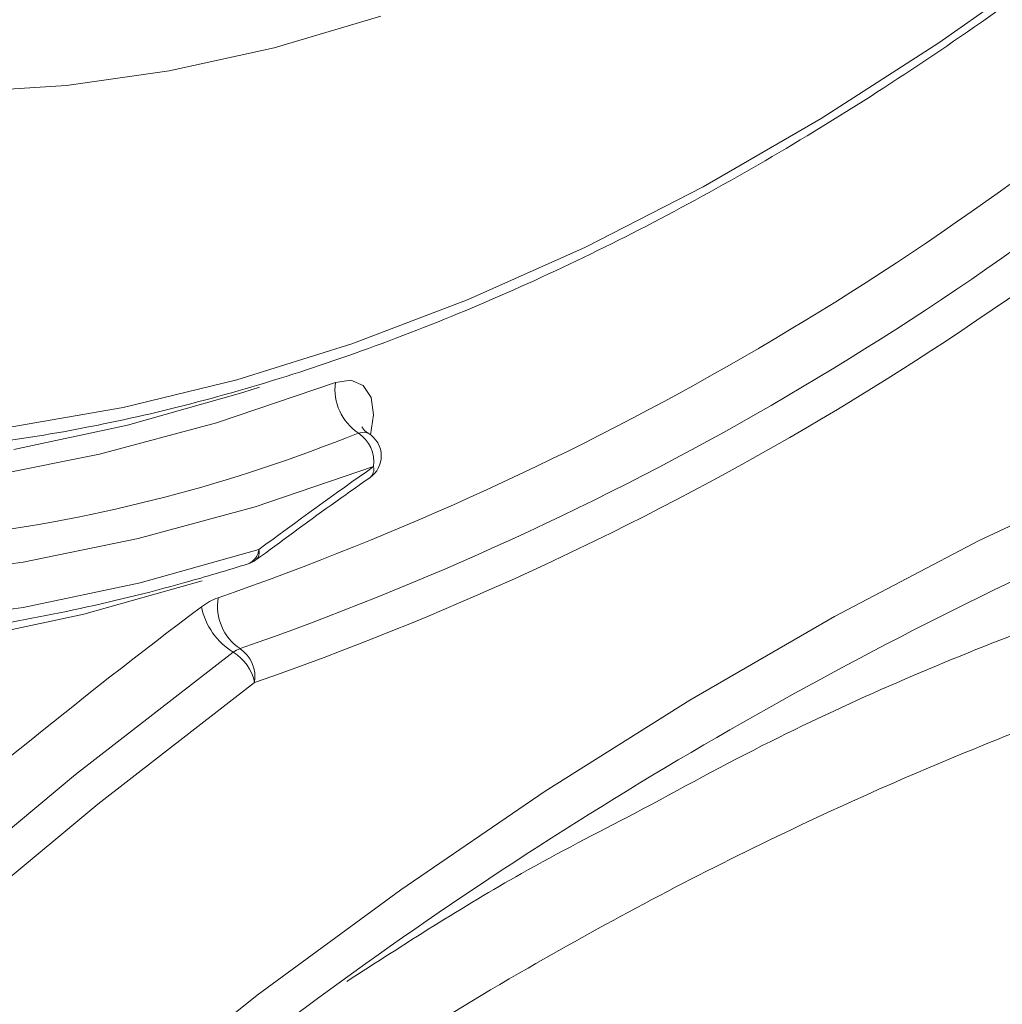
# Model space of a CAD drawing. Units: millimetres. Extents: x 2080 to 8224, y 2729 to 11085.
# Drawn here: x 3558 to 3586, y 7976 to 8004 of the extents above; entities that cross this region are included whole.
import ezdxf

# ---------------------------------------------------------------- set-up
doc = ezdxf.new("R2010")
doc.units = ezdxf.units.MM
doc.linetypes.add('SLD-Solid', pattern=[0])
doc.layers.add('ACO_DRAINAGE', color=7, linetype='SLD-Solid')

# ---------------------------------------------------------------- blocks, each defined once
blk = doc.blocks.new('ACO-46114 46115 46116 46117-ISO')
at = {"layer": 'ACO_DRAINAGE', "linetype": 'SLD-Solid', "lineweight": 18}
for p, q in [((31.8743, 37.8679), (32.098, 38.0262)), ((30.8092, 37.9188), (30.6058, 37.8587)), ((30.6058, 37.8587), (30.4057, 37.8145)), ((31.6495, 37.7236), (31.8743, 37.8679)), ((30.4057, 37.8145), (30.2096, 37.7864)), ((30.2096, 37.7864), (30.0183, 37.7743)), ((31.4244, 37.5936), (31.6495, 37.7236)), ((31.1996, 37.4784), (31.4244, 37.5936)), ((30.9759, 37.3784), (31.1996, 37.4784)), ((30.7539, 37.2938), (30.9759, 37.3784)), ((30.5344, 37.225), (30.7539, 37.2938)), ((30.3181, 37.1721), (30.5344, 37.225)), ((30.496, 37.1434), (30.7227, 37.22)), ((30.7227, 37.22), (30.7521, 37.2244)), ((30.7521, 37.2244), (30.7759, 37.2144)), ((30.7759, 37.2144), (30.791, 37.1913)), ((30.5462, 37.2009), (30.3258, 37.1385)), ((30.578, 37.2111), (30.5462, 37.2009)), ((30.791, 37.1913), (30.7955, 37.1581)), ((30.1056, 37.1353), (30.3181, 37.1721)), ((30.7955, 37.1581), (30.7894, 37.1205)), ((30.3258, 37.1385), (30.1089, 37.0921)), ((30.2724, 37.0831), (30.496, 37.1434)), ((30.7782, 37.1254), (30.7664, 37.1237)), ((30.7851, 37.1233), (30.7782, 37.1254)), ((30.0524, 37.0392), (30.2724, 37.0831)), ((30.7955, 37.0595), (30.5695, 36.9829)), ((31.9512, 36.9185), (32.2265, 37.0484)), ((30.5695, 36.9829), (30.3464, 36.9222)), ((30.3464, 36.9222), (30.1268, 36.8775)), ((31.6751, 36.7737), (31.9512, 36.9185)), ((30.35, 36.838), (30.5767, 36.9013)), ((30.1268, 36.8775), (29.9115, 36.849)), ((30.1267, 36.791), (30.35, 36.838)), ((30.4686, 36.8415), (30.2425, 36.7782)), ((29.9077, 36.7602), (30.1267, 36.791)), ((30.2425, 36.7782), (30.0198, 36.7307)), ((31.3988, 36.6141), (31.6751, 36.7737)), ((30.5279, 36.7054), (30.2271, 36.472)), ((30.5685, 36.6476), (30.2692, 36.4154)), ((31.1227, 36.4402), (31.3988, 36.6141)), ((30.2271, 36.472), (29.9289, 36.2241)), ((30.8474, 36.2523), (31.1227, 36.4402)), ((30.2692, 36.4154), (29.9726, 36.1689)), ((30.5736, 36.0509), (30.8474, 36.2523)), ((30.3018, 35.8363), (30.5736, 36.0509))]:
    blk.add_line(p, q, dxfattribs=at)
for centre, radius, start, end in [((28.5718, 42.3408), 5.8576, 289.20986, 310.78477), ((28.5903, 42.3102), 5.9279, 289.2099, 310.78473), ((28.6025, 42.2899), 5.9749, 289.21018, 310.78445), ((30.8226, 37.2073), 0.1007, 172.7707, 236.0811), ((29.6455, 39.8882), 2.9831, 262.2506, 292.0699), ((30.7289, 37.068), 0.0672, 352.7688, 56.0842), ((30.7602, 37.0799), 0.05, 0, 60.0027), ((30.7602, 37.0799), 0.05, 305.1393, 0), ((37.0111, 28.23), 10.7978, 125.14372, 126.57642), ((30.7749, 37.0548), 0.0212, 311.6456, 12.7076), ((30.5439, 36.9046), 0.0329, 292.0121, 354.3756), ((30.5574, 36.8961), 0.02, 313.4239, 15.0377), ((30.5414, 36.9217), 0.05, 287.3518, 306.5701), ((35.6282, 29.3238), 8.3409, 115.36369, 127.87816), ((30.5351, 36.704), 0.1113, 108.8734, 127.6342), ((30.5959, 36.7934), 0.0981, 170.6733, 235.7905), ((37.8626, 26.974), 12.2918, 126.98894, 135.18789), ((30.5979, 36.8192), 0.1336, 191.7019, 238.4042), ((30.5552, 36.6701), 0.0446, 108.8853, 127.6155), ((30.4813, 36.6296), 0.0891, 11.7046, 58.3979), ((30.5039, 36.6582), 0.0654, 350.6774, 55.7845)]:
    blk.add_arc(centre, radius, start, end, dxfattribs=at)
for points, knots in [([(25.7092, 32.5764), (25.6962, 32.5945), (25.6373, 32.6762), (25.5422, 32.8336), (25.4245, 33.0486), (25.3176, 33.2756), (25.2208, 33.5132), (25.1346, 33.7613), (25.0589, 34.0194), (24.9939, 34.287), (24.9398, 34.5638), (24.8966, 34.8493), (24.8644, 35.143), (24.8432, 35.4445), (24.8331, 35.7531), (24.8342, 36.0685), (24.8464, 36.3901), (24.8696, 36.7173), (24.904, 37.0497), (24.9493, 37.3866), (25.0056, 37.7274), (25.0728, 38.0717), (25.1507, 38.4189), (25.2393, 38.7683), (25.3383, 39.1193), (25.4476, 39.4715), (25.567, 39.8241), (25.6964, 40.1766), (25.8355, 40.5285), (25.9841, 40.8791), (26.1419, 41.2277), (26.3087, 41.574), (26.4842, 41.9172), (26.6681, 42.2568), (26.8601, 42.5922), (27.0598, 42.9229), (27.267, 43.2482), (27.4813, 43.5678), (27.7023, 43.8809), (27.9297, 44.1872), (28.163, 44.486), (28.402, 44.7769), (28.6461, 45.0594), (28.895, 45.3331), (29.1482, 45.5974), (29.4054, 45.8519), (29.666, 46.0963), (29.9297, 46.33), (30.196, 46.5528), (30.4645, 46.7641), (30.7347, 46.9638), (31.0061, 47.1514), (31.2783, 47.3267), (31.5509, 47.4893), (31.8233, 47.639), (32.0952, 47.7756), (32.366, 47.8987), (32.6353, 48.0083), (32.9026, 48.1042), (33.1676, 48.1861), (33.4298, 48.2541), (33.6886, 48.3079), (33.9438, 48.3474), (34.1949, 48.3727), (34.4416, 48.3838), (34.683, 48.3798), (34.8732, 48.3677), (34.9807, 48.3519), (35.0116, 48.3474)], [0, 0, 0, 0, 0.004396, 0.019895, 0.035385, 0.050867, 0.066341, 0.081808, 0.097271, 0.112729, 0.128185, 0.143638, 0.15909, 0.174541, 0.189992, 0.205443, 0.220894, 0.236346, 0.251798, 0.267251, 0.282704, 0.298159, 0.313614, 0.329071, 0.344528, 0.359985, 0.375444, 0.390903, 0.406362, 0.421822, 0.437283, 0.452743, 0.468204, 0.483665, 0.499127, 0.514588, 0.530049, 0.54551, 0.560971, 0.576431, 0.591891, 0.607351, 0.62281, 0.638268, 0.653726, 0.669182, 0.684638, 0.700094, 0.715548, 0.731001, 0.746453, 0.761904, 0.777355, 0.792804, 0.808253, 0.823702, 0.83915, 0.854598, 0.870047, 0.885497, 0.900949, 0.916403, 0.931861, 0.947324, 0.962793, 0.978269, 0.993753, 1, 1, 1, 1]), ([(29.5105, 37.0883), (29.5728, 37.0846), (29.6979, 37.0773), (29.8919, 37.0848), (30.0902, 37.1056), (30.2925, 37.1412), (30.4982, 37.191), (30.7066, 37.255), (30.9172, 37.3331), (31.1294, 37.4249), (31.3426, 37.5303), (31.5562, 37.6489), (31.7695, 37.7804), (31.9821, 37.9243), (32.1933, 38.0804), (32.4026, 38.2482), (32.6093, 38.4271), (32.813, 38.6167), (33.013, 38.8165), (33.2089, 39.0259), (33.4, 39.2444), (33.5859, 39.4712), (33.7661, 39.7059), (33.94, 39.9478), (34.1072, 40.1961), (34.2673, 40.4503), (34.4197, 40.7096), (34.5641, 40.9733), (34.7001, 41.2406), (34.8273, 41.5109), (34.9453, 41.7835), (35.0539, 42.0574), (35.1527, 42.3321), (35.2414, 42.6067), (35.3199, 42.8806), (35.3878, 43.1529), (35.445, 43.4229), (35.4913, 43.6898), (35.5267, 43.9531), (35.5509, 44.2118), (35.5639, 44.4653), (35.5656, 44.713), (35.5561, 44.9541), (35.5354, 45.1879), (35.5034, 45.4139), (35.4603, 45.6313), (35.4062, 45.8396), (35.3412, 46.0382), (35.2655, 46.2266), (35.179, 46.4036), (35.0951, 46.551), (35.036, 46.6343), (35.0129, 46.6668)], [0, 0, 0, 0, 0.0199737, 0.0400436, 0.060137, 0.0802509, 0.1003816, 0.1205251, 0.1406779, 0.1608369, 0.1809995, 0.2011637, 0.2213278, 0.2414909, 0.2616521, 0.2818114, 0.3019685, 0.3221232, 0.342276, 0.3624266, 0.3825754, 0.4027227, 0.4228686, 0.4430133, 0.4631573, 0.4833008, 0.503444, 0.5235872, 0.5437307, 0.5638745, 0.5840192, 0.6041651, 0.6243121, 0.6444611, 0.6646115, 0.6847644, 0.7049195, 0.7250774, 0.7452376, 0.765401, 0.7855666, 0.8057348, 0.8259049, 0.8460765, 0.8662477, 0.8864168, 0.906582, 0.9267397, 0.9468863, 0.9670185, 0.9871319, 1, 1, 1, 1]), ([(31.2934, 36.3976), (31.3799, 36.4447), (31.6248, 36.5779), (32.0384, 36.7534), (32.5309, 36.9251), (33.0011, 37.0442), (33.4432, 37.12), (33.858, 37.1589), (34.2721, 37.168), (34.5457, 37.1468), (34.6825, 37.1361)], [0, 0, 0, 0, 0.078069, 0.220898, 0.366404, 0.511911, 0.633133, 0.754356, 0.877178, 1, 1, 1, 1]), ([(30.7855, 37.1239), (30.7841, 37.1245), (30.7779, 37.1268), (30.7732, 37.1358), (30.7734, 37.1354), (30.7734, 37.1354)], [0, 0, 0, 0, 0.177806, 0.787353, 1, 1, 1, 1]), ([(30.5712, 36.8816), (30.6189, 36.9167), (30.6914, 36.97), (30.7641, 37.0214), (30.789, 37.039)], [0, 0, 0, 0, 0.657742, 1, 1, 1, 1]), ([(34.6204, 36.9344), (34.4882, 36.945), (34.2237, 36.9661), (33.82, 36.9585), (33.4121, 36.9214), (32.9784, 36.8479), (32.5223, 36.7328), (32.0426, 36.5687), (31.564, 36.3609), (31.0549, 36.0918), (30.5227, 35.7525), (30.0313, 35.3781), (29.611, 35.0104), (29.2571, 34.6667), (28.8666, 34.2461), (28.4446, 33.7388), (28.158, 33.3272), (28.0143, 33.1208)], [0, 0, 0, 0, 0.056921, 0.113842, 0.171516, 0.229189, 0.296251, 0.363314, 0.431638, 0.499962, 0.582904, 0.665846, 0.722755, 0.779711, 0.836621, 0.918038, 1, 1, 1, 1]), ([(29.3508, 36.7269), (29.3706, 36.7247), (29.4539, 36.7153), (29.6062, 36.7136), (29.8071, 36.7219), (30.0128, 36.7457), (30.2223, 36.7838), (30.404, 36.828), (30.516, 36.8618), (30.5563, 36.874)], [0, 0, 0, 0, 0.053018, 0.222897, 0.392968, 0.563216, 0.733617, 0.904143, 1, 1, 1, 1]), ([(30.7445, 36.0773), (30.855, 36.1487), (31.0358, 36.2655), (31.2212, 36.3605), (31.2934, 36.3976)], [0, 0, 0, 0, 0.610606, 1, 1, 1, 1])]:
    blk.add_open_spline(points, degree=3, knots=knots, dxfattribs=at)

msp = doc.modelspace()

# ---------------------------------------------------------------- block references
at = {"layer": 'ACO_DRAINAGE', "xscale": 15, "yscale": 15, "zscale": 15}
msp.add_blockref('ACO-46114 46115 46116 46117-ISO', (3105.76, 7435.291), dxfattribs=at)

doc.saveas('drawing.dxf')
